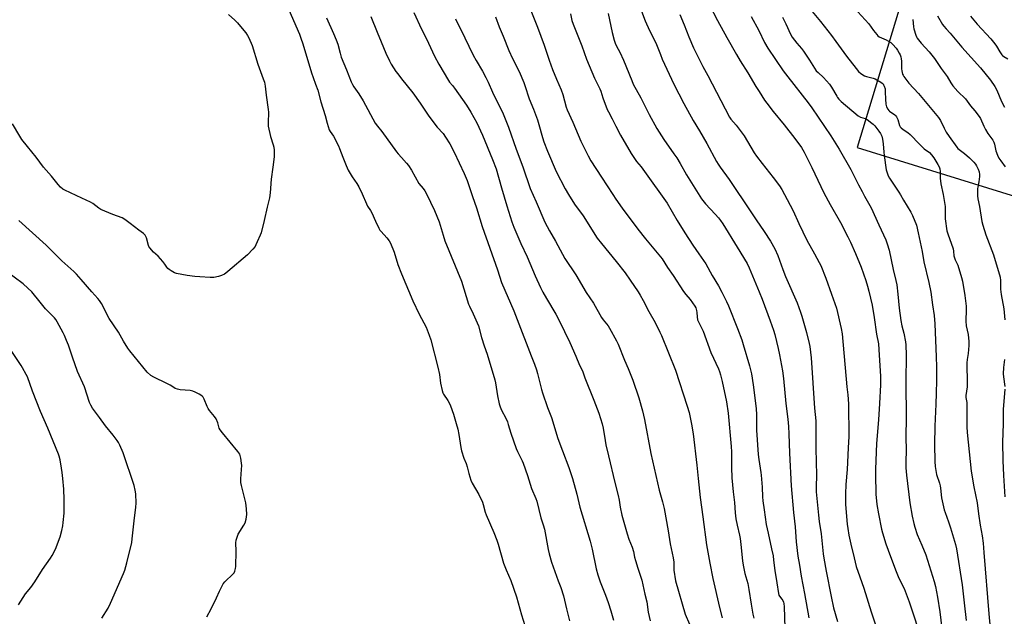
# Model space of a CAD drawing. Units: inches. Extents: x 1237772 to 1243772, y 593452 to 597452.
# Drawn here: x 1238796 to 1239322, y 595395 to 595714 of the extents above; entities that cross this region are included whole.
import ezdxf

# ---------------------------------------------------------------- set-up
doc = ezdxf.new("R2010")
doc.units = ezdxf.units.IN
doc.header["$MEASUREMENT"] = 0
doc.layers.add('NTRL-Farm Land', color=3, linetype='Continuous')
doc.layers.add('Undefined', color=1, linetype='Continuous')

msp = doc.modelspace()

# ---------------------------------------------------------------- linework, layer by layer
at = {"layer": 'NTRL-Farm Land'}
msp.add_lwpolyline([(1239298.03, 595826.69), (1239243.28, 595645.82), (1239451.93, 595581.21)], dxfattribs=at)
at = {"layer": 'Undefined'}
for points, elevation in [([(1238938.25, 595723.12), (1238942.27, 595713.65), (1238945.45, 595706.44), (1238946.27, 595704.28), (1238947.25, 595701.27), (1238951.91, 595685.63), (1238952.77, 595683.12), (1238954.1, 595679.72), (1238955.28, 595676.4), (1238956.85, 595670.21), (1238959.19, 595662.92), (1238960.32, 595658.73), (1238961.42, 595655.32), (1238961.93, 595654.34), (1238963.68, 595651.84), (1238966.39, 595646.6), (1238966.94, 595645.25), (1238968.56, 595640.69), (1238970.43, 595636.11), (1238971.51, 595633.76), (1238973.64, 595630.19), (1238976.11, 595626.5), (1238977.11, 595624.72), (1238978.94, 595621.08), (1238981.24, 595615.64), (1238981.87, 595614.47), (1238983.36, 595612.13), (1238984.05, 595610.89), (1238986.17, 595606.47), (1238987.84, 595602.61), (1238988.39, 595601.71), (1238989.07, 595600.84), (1238992.16, 595597.49), (1238993.36, 595595.89), (1238994.11, 595594.67), (1238996.09, 595589.79), (1238998, 595583.28), (1239000, 595578.34)], 606), ([(1239126.99, 595721.41), (1239130.09, 595713.55), (1239132.42, 595708.39), (1239135.72, 595701.72), (1239136.89, 595698.98), (1239138.17, 595695.45), (1239139.2, 595692.93), (1239145.4, 595679.65), (1239150.72, 595669.3), (1239155.73, 595660.27), (1239159.07, 595654.69), (1239163, 595647.87), (1239168.13, 595638.4), (1239169.02, 595636.89), (1239170.11, 595635.26), (1239174.9, 595628.66), (1239177.04, 595625.54), (1239184.29, 595614.57), (1239189.37, 595607.2), (1239193.63, 595600.83), (1239196.97, 595595.69), (1239199.24, 595591.73), (1239200.89, 595588.09), (1239203.54, 595580.64), (1239205.03, 595576.87), (1239211.18, 595562.83), (1239213.07, 595557.84), (1239213.76, 595555.59), (1239216.16, 595547.02), (1239217.65, 595541.15), (1239217.92, 595539.43), (1239218.66, 595533.36), (1239220.53, 595506.55), (1239221.19, 595499.75), (1239221.22, 595494.18), (1239221.11, 595484.89), (1239221.5, 595470.62), (1239221.31, 595464.56), (1239221.37, 595461.88), (1239222.55, 595449.39), (1239222.97, 595445.99), (1239224, 595439.42), (1239225.14, 595428.72), (1239225.46, 595426.38), (1239226.67, 595419.35), (1239229.33, 595405.86), (1239230.68, 595399.9), (1239232.72, 595392.59)], 588), ([(1239164.31, 595722.28), (1239168.65, 595713.72), (1239173.74, 595704.63), (1239178.76, 595695.42), (1239180.8, 595692.05), (1239184.82, 595685.76), (1239189.14, 595678.44), (1239190.84, 595675.7), (1239193.76, 595671.17), (1239194.96, 595669.49), (1239198.33, 595665.04), (1239204.21, 595657.86), (1239209.93, 595650.55), (1239213.44, 595645.75), (1239214.93, 595643.34), (1239219.12, 595635.18), (1239225.5, 595621.62), (1239228.76, 595615.4), (1239234.4, 595605.65), (1239238.33, 595598.11), (1239239.7, 595595.27), (1239242.43, 595589.14), (1239245.3, 595581.86), (1239247.79, 595574.66), (1239248.74, 595571.62), (1239249.44, 595569.07), (1239251.22, 595561.52), (1239252.4, 595555), (1239253.62, 595546.13), (1239254.55, 595540.86), (1239254.82, 595537.89), (1239255.62, 595523.5), (1239255.68, 595518.99), (1239255.23, 595509.02), (1239254.7, 595500.28), (1239253.64, 595487.71), (1239253.05, 595473.99), (1239252.96, 595468.42), (1239253.13, 595463.2), (1239253.26, 595460.58), (1239253.8, 595455.02), (1239254.57, 595450), (1239256.32, 595441.83), (1239256.83, 595439.82), (1239258.6, 595433.93), (1239259.76, 595430.64), (1239263.7, 595420.16), (1239265.58, 595415.66), (1239268.33, 595410.18), (1239271.06, 595403.05), (1239273.38, 595396.16), (1239275.79, 595388.46)], 584), ([(1238907.59, 595716.91), (1238911.04, 595713.83), (1238912.39, 595712.42), (1238914.07, 595710.51), (1238916.86, 595706.99), (1238917.82, 595705.62), (1238918.5, 595704.43), (1238920.25, 595700.31), (1238923.23, 595690.38), (1238926.17, 595682.54), (1238926.78, 595680.68), (1238927.24, 595678.49), (1238927.77, 595673.79), (1238928.84, 595666.15), (1238928.88, 595664.68), (1238928.74, 595658.94), (1238928.83, 595657.25), (1238930.08, 595651.74), (1238931.49, 595647.3), (1238931.82, 595645.98), (1238931.97, 595644.41), (1238931.9, 595640.74), (1238931.29, 595635.22), (1238930.38, 595628.83), (1238929.83, 595621.61), (1238929.44, 595618.99), (1238928.18, 595613.88), (1238926.67, 595606.75), (1238925, 595600.26), (1238924.52, 595598.88), (1238922.99, 595595.33), (1238922.26, 595593.72), (1238921.83, 595592.95), (1238920.57, 595591.42), (1238917.81, 595588.53), (1238907.31, 595579.5), (1238906.15, 595578.59), (1238905.41, 595578.13), (1238903.84, 595577.44), (1238902.22, 595576.87), (1238899.79, 595576.41), (1238897.83, 595576.25), (1238892.28, 595576.62), (1238889.66, 595576.9), (1238885.59, 595577.41), (1238879.86, 595578.48), (1238878.77, 595578.82), (1238877.04, 595579.82), (1238875.86, 595580.64), (1238875.23, 595581.2), (1238874.73, 595581.86), (1238873.67, 595583.53), (1238872.56, 595584.89), (1238869.99, 595587.7), (1238867.51, 595589.92), (1238865.6, 595592.2), (1238865.11, 595592.93), (1238864.86, 595593.46), (1238863.86, 595597.49), (1238863.53, 595598.3), (1238863.08, 595599.03), (1238862.26, 595599.8), (1238859.69, 595601.66), (1238855.15, 595605.27), (1238852.26, 595607.25), (1238850.76, 595608.14), (1238845.88, 595609.92), (1238839.46, 595612.69), (1238838.46, 595613.31), (1238835.1, 595615.8), (1238833.85, 595616.6), (1238829.36, 595618.8), (1238820.2, 595622.91), (1238819.21, 595623.5), (1238817.95, 595624.6), (1238816.58, 595626.05), (1238813.13, 595630.47), (1238808.88, 595635.22), (1238804.94, 595640.55), (1238800.2, 595646.41), (1238797.32, 595650.12), (1238796.16, 595651.82), (1238792.27, 595658.41)], 608), ([(1239006.59, 595717.86), (1239010.66, 595708.98), (1239013.23, 595703.93), (1239017.6, 595694.68), (1239019.94, 595690.39), (1239024.98, 595681.62), (1239025.62, 595680.75), (1239027.27, 595678.86), (1239028.33, 595677.44), (1239034.59, 595668.5), (1239037.07, 595664.61), (1239040.12, 595658.98), (1239043.16, 595652.47), (1239048.53, 595639.45), (1239050.44, 595634.37), (1239053.27, 595624.31), (1239056.29, 595614.59), (1239057.96, 595608.84), (1239058.87, 595606.08), (1239059.91, 595603.3), (1239063.74, 595594.52), (1239066.99, 595587.45), (1239071.29, 595577.16), (1239074.22, 595571.03), (1239075.51, 595568.46), (1239077.36, 595565.03), (1239082.3, 595556.66), (1239084.09, 595553.39), (1239089.83, 595541.61), (1239093.02, 595534.35), (1239095.06, 595529.51), (1239096.6, 595526.37), (1239097.9, 595522.79), (1239102.74, 595510.84), (1239105.27, 595503.83), (1239107.17, 595498.07), (1239107.68, 595495.86), (1239108.66, 595489.23), (1239109.08, 595486.94), (1239110.4, 595480.99), (1239113.84, 595466.7), (1239115.59, 595459.92), (1239116.1, 595457.41), (1239116.72, 595453.69), (1239117.61, 595449.33), (1239120.37, 595439.41), (1239121.38, 595436.5), (1239123.06, 595432.27), (1239123.76, 595429.88), (1239124.44, 595426.88), (1239124.91, 595425.19), (1239126.21, 595420.96), (1239128.34, 595414.55), (1239129.92, 595407.1), (1239130.94, 595403), (1239131.71, 595397.45), (1239132.69, 595392.82)], 600), ([(1239069.03, 595718.95), (1239072.62, 595710.07), (1239076.16, 595700.4), (1239078.82, 595692.38), (1239080.58, 595687.52), (1239082.64, 595682.23), (1239085.26, 595676.61), (1239086.06, 595674.09), (1239087.93, 595667.36), (1239088.38, 595666), (1239091.51, 595659.41), (1239095.7, 595649.12), (1239099.59, 595641.39), (1239101.13, 595638.68), (1239106.72, 595629.86), (1239112.75, 595620.62), (1239114.44, 595618.18), (1239117.87, 595613.36), (1239126.16, 595602.09), (1239130.31, 595596.93), (1239135.66, 595590.6), (1239139.05, 595586.37), (1239142.02, 595581.66), (1239144.96, 595577.39), (1239150.52, 595568.91), (1239151.86, 595567.17), (1239154.16, 595564.5), (1239156.54, 595561.08), (1239157.03, 595560.04), (1239157.42, 595558.69), (1239157.59, 595557.57), (1239157.74, 595555.28), (1239158.09, 595553.76), (1239161.02, 595547.69), (1239165.17, 595536.31), (1239169.25, 595527.46), (1239169.78, 595526.02), (1239170.23, 595524.32), (1239171.1, 595520.74), (1239173.42, 595509.85), (1239174.35, 595503.78), (1239176.06, 595486.01), (1239176.16, 595483.12), (1239176.1, 595474.76), (1239176.27, 595469.34), (1239177.01, 595461.74), (1239177.68, 595456.07), (1239178.11, 595450.59), (1239178.43, 595447.45), (1239179.14, 595444.01), (1239180.43, 595438.56), (1239180.74, 595436.81), (1239181.21, 595433.58), (1239182.1, 595424.9), (1239182.42, 595422.53), (1239183.31, 595418.16), (1239184.8, 595412.86), (1239185.48, 595409.68), (1239186.68, 595401.7), (1239187.57, 595396.5), (1239188.08, 595394.33)], 594), ([(1239090.13, 595717.26), (1239090.97, 595713.58), (1239091.56, 595711.7), (1239096.22, 595700.14), (1239098.79, 595693.01), (1239101.54, 595686.25), (1239103.09, 595682.83), (1239105.9, 595677.13), (1239106.33, 595675.91), (1239107.37, 595672.36), (1239109.83, 595666.07), (1239110.46, 595664.77), (1239112.51, 595661.06), (1239114.4, 595657.14), (1239116.88, 595652.47), (1239122.64, 595642.54), (1239123.59, 595641.04), (1239125.5, 595638.36), (1239127.96, 595635.4), (1239129.73, 595633.02), (1239141.77, 595616.07), (1239147.16, 595606.82), (1239151.22, 595600.14), (1239155.48, 595593.66), (1239158.78, 595588.98), (1239162.38, 595583.58), (1239165.9, 595577.38), (1239169.13, 595571.92), (1239170.98, 595568.41), (1239173.41, 595563.59), (1239174.5, 595561.19), (1239179.34, 595549.06), (1239181.59, 595543.06), (1239182.45, 595540.53), (1239185.85, 595529.16), (1239186.87, 595524.79), (1239187.81, 595519.05), (1239189.27, 595506.32), (1239189.47, 595502.98), (1239189.53, 595494.76), (1239190.42, 595481.78), (1239190.69, 595479.12), (1239191.85, 595472.2), (1239192.03, 595470.76), (1239192.58, 595464.33), (1239192.65, 595459.13), (1239192.85, 595456.96), (1239193.68, 595452.17), (1239194.72, 595444.4), (1239195.67, 595439.76), (1239197.57, 595431.42), (1239198.36, 595427.52), (1239198.65, 595425.32), (1239199.22, 595419.7), (1239200.39, 595413.15), (1239201.23, 595407.47), (1239201.44, 595406.64), (1239201.71, 595406.02), (1239203.07, 595404.38), (1239203.53, 595403.69), (1239203.88, 595402.92), (1239204.1, 595402.08), (1239204.25, 595400.38), (1239204.59, 595389.04)], 592), ([(1239110.25, 595717.42), (1239112.48, 595707.25), (1239113.56, 595703.21), (1239114.13, 595701.55), (1239114.84, 595699.97), (1239116.57, 595696.76), (1239118.5, 595692.55), (1239122.86, 595681.58), (1239123.7, 595679.67), (1239127.73, 595672.4), (1239132.27, 595663.39), (1239136.27, 595656), (1239139.96, 595650.15), (1239145.43, 595642.44), (1239146.91, 595640.2), (1239148.81, 595637.16), (1239152.18, 595631.26), (1239160.21, 595618.35), (1239162.22, 595615.76), (1239167.48, 595610.15), (1239169.23, 595608.15), (1239170.3, 595606.72), (1239171.45, 595604.99), (1239179.19, 595592.61), (1239184.55, 595583.86), (1239185.63, 595581.56), (1239190.96, 595568.74), (1239192.56, 595564.67), (1239196.8, 595553.21), (1239198.52, 595548.25), (1239199.25, 595545.8), (1239201.04, 595538.45), (1239201.8, 595535.03), (1239203.31, 595526.49), (1239203.84, 595522.34), (1239205.11, 595508.93), (1239206.18, 595500.55), (1239206.5, 595496.78), (1239206.73, 595492.76), (1239207.09, 595482.41), (1239208.06, 595465.04), (1239209.26, 595450.71), (1239210.21, 595443.05), (1239210.74, 595435.09), (1239211.64, 595427.34), (1239212.52, 595422.63), (1239213.37, 595416.73), (1239215.18, 595407.51), (1239217.47, 595394.44)], 590), ([(1239148.65, 595716.88), (1239150.9, 595711.38), (1239153.31, 595704.93), (1239155.81, 595699.09), (1239160.88, 595689.07), (1239163.45, 595684.31), (1239175.12, 595662.02), (1239175.85, 595660.98), (1239178.6, 595657.68), (1239182.83, 595651.96), (1239188.29, 595643.03), (1239189.58, 595641.14), (1239192.49, 595637.21), (1239198.47, 595629.83), (1239201.71, 595625.33), (1239202.98, 595623.37), (1239205.96, 595617.98), (1239209.16, 595611.92), (1239212.03, 595605.21), (1239216.31, 595596.24), (1239220.45, 595589.01), (1239222.99, 595584.34), (1239223.77, 595582.76), (1239226.53, 595576.05), (1239229.63, 595567.44), (1239232.24, 595559.89), (1239234.77, 595549.1), (1239235.23, 595546.21), (1239237.65, 595517.96), (1239238.22, 595513.58), (1239238.55, 595508.89), (1239238.85, 595491.31), (1239238.44, 595485.27), (1239237.84, 595473.74), (1239237.15, 595465.73), (1239236.97, 595460.79), (1239237.08, 595454.99), (1239237.99, 595444.58), (1239238.26, 595442.22), (1239238.83, 595438.72), (1239239.89, 595433.85), (1239241.56, 595426.48), (1239242.78, 595421.9), (1239244.62, 595416.3), (1239246.73, 595410.29), (1239250.67, 595397.75), (1239253.54, 595389.1)], 586), ([(1239219.22, 595718.43), (1239223.68, 595713.15), (1239229.52, 595705.69), (1239231.93, 595702.49), (1239237.63, 595694.64), (1239242.69, 595687.97), (1239244, 595686.47), (1239245.25, 595685.33), (1239247.16, 595684.17), (1239248.23, 595683.74), (1239251.72, 595682.86), (1239252.84, 595682.46), (1239255.96, 595680.7), (1239256.67, 595680.2), (1239257.08, 595679.8), (1239257.36, 595679.37), (1239257.68, 595678.63), (1239258.11, 595677.06), (1239258.25, 595675.6), (1239258.32, 595671.58), (1239258.57, 595668.93), (1239258.9, 595667.53), (1239259.56, 595666.3), (1239260.07, 595665.65), (1239260.45, 595665.29), (1239263.29, 595663.24), (1239263.88, 595662.7), (1239264.22, 595662.27), (1239264.65, 595661.5), (1239264.98, 595660.68), (1239265.82, 595657.53), (1239266.21, 595656.84), (1239266.72, 595656.22), (1239267.76, 595655.4), (1239270.3, 595653.77), (1239271.59, 595652.72), (1239272.8, 595651.56), (1239275.27, 595648.82), (1239277.99, 595646.12), (1239279.1, 595645.16), (1239281.86, 595643.04), (1239282.98, 595641.93), (1239284.22, 595640.3), (1239286.38, 595636.72), (1239287.04, 595635.41), (1239287.37, 595634.31), (1239287.59, 595632.89), (1239287.64, 595629.41), (1239287.85, 595626.45), (1239289.1, 595620.62), (1239290.16, 595614.3), (1239290.23, 595612.85), (1239290.23, 595607.65), (1239291.14, 595601.35), (1239291.57, 595599.69), (1239294.46, 595591.59), (1239294.68, 595590.46), (1239294.88, 595587.96), (1239295.13, 595586.84), (1239295.54, 595585.77), (1239296.61, 595583.72), (1239296.95, 595582.92), (1239298.99, 595576.4), (1239299.41, 595574.37), (1239300.75, 595566.67), (1239301.53, 595560.96), (1239301.52, 595558.05), (1239301.23, 595554.33), (1239301.27, 595552.94), (1239301.53, 595550.44), (1239302.47, 595545.91), (1239302.84, 595542.1), (1239302.95, 595540.05), (1239302.59, 595535.68), (1239301.96, 595532.46), (1239301.75, 595530.73), (1239302.01, 595519.6), (1239301.89, 595517.92), (1239301.29, 595513.28), (1239301.34, 595512.2), (1239301.79, 595509.55), (1239301.88, 595508.4), (1239301.81, 595496.49), (1239301.96, 595493.47), (1239304.19, 595472.78), (1239305.49, 595464.49), (1239307.29, 595455.91), (1239307.99, 595450.06), (1239308.92, 595443.98), (1239309.91, 595438.21), (1239310.44, 595434.43), (1239310.93, 595429.32), (1239313.48, 595396.53), (1239314.28, 595388.9)], 578), ([(1239243.59, 595718.34), (1239249.41, 595711.96), (1239252, 595708.35), (1239253.75, 595706.11), (1239254.33, 595705.51), (1239255.01, 595705.02), (1239258.7, 595703.28), (1239261.26, 595701.84), (1239262.32, 595700.89), (1239264.01, 595698.93), (1239264.76, 595697.84), (1239265.75, 595696.15), (1239266.12, 595695.39), (1239266.48, 595694.26), (1239266.74, 595693.1), (1239266.88, 595691.94), (1239266.98, 595687.87), (1239267.08, 595686.72), (1239267.5, 595685), (1239267.72, 595684.45), (1239268.16, 595683.69), (1239270.88, 595680.14), (1239275.98, 595674.64), (1239286.63, 595661.85), (1239287.7, 595660.15), (1239289.62, 595656.12), (1239290.81, 595654.07), (1239292.4, 595651.6), (1239296.46, 595645.95), (1239297.02, 595645.29), (1239297.66, 595644.71), (1239300.52, 595642.51), (1239303.24, 595640.2), (1239305.46, 595637.95), (1239306.39, 595636.89), (1239307.02, 595635.96), (1239307.89, 595634.21), (1239308.34, 595632.86), (1239308.57, 595631.42), (1239308.62, 595630.27), (1239308.27, 595627.46), (1239307.67, 595624.69), (1239307.57, 595623.83), (1239307.55, 595620.01), (1239307.7, 595618.28), (1239308.52, 595614.34), (1239309.85, 595606.24), (1239310.3, 595604.22), (1239311.98, 595599.11), (1239316.06, 595588.42), (1239319.63, 595576.44), (1239319.81, 595574.77), (1239319.74, 595571.21), (1239319.79, 595570.09), (1239320.2, 595567.27), (1239321.59, 595559.59), (1239322.05, 595553.71)], 576), ([(1239286.14, 595716.17), (1239288.82, 595711.6), (1239289.45, 595710.66), (1239290.7, 595709.12), (1239292.97, 595706.98), (1239299.11, 595699.47), (1239309.01, 595688.45), (1239314.5, 595681.75), (1239316.74, 595678.43), (1239317.87, 595676.47), (1239320.39, 595670.42), (1239321.95, 595667.34)], 572), ([(1238959.98, 595715.16), (1238963.72, 595706.76), (1238965.12, 595703.25), (1238965.94, 595700.94), (1238967.21, 595696.14), (1238967.84, 595694.15), (1238970.66, 595687.22), (1238973.11, 595680.87), (1238973.75, 595679.55), (1238974.48, 595678.29), (1238977.2, 595674.49), (1238979.52, 595670.82), (1238985.99, 595658.79), (1238987.19, 595657.17), (1238989.54, 595654.35), (1238997.33, 595643.55), (1238998.24, 595642.42), (1239000, 595640.47)], 604), ([(1238983.65, 595715.86), (1238986.92, 595707.38), (1238989.17, 595702.27), (1238991.69, 595696.19), (1238993.49, 595692.17), (1238994.46, 595690.36), (1238997, 595686.39), (1238997.94, 595685.1), (1239000, 595682.55)], 602), ([(1239028.79, 595714.48), (1239029.44, 595712.97), (1239031.4, 595709.26), (1239038.22, 595695.15), (1239039.83, 595692.28), (1239043.19, 595686.61), (1239045.06, 595683.25), (1239046.24, 595680.77), (1239048.62, 595675.35), (1239054.21, 595663.81), (1239057.18, 595656.61), (1239061.13, 595644.84), (1239064.69, 595635.51), (1239068.73, 595623.8), (1239071.87, 595616.84), (1239076.58, 595605.91), (1239078.97, 595601.2), (1239082.15, 595595.76), (1239087.19, 595586.48), (1239093.06, 595577.75), (1239098.58, 595568.36), (1239102.5, 595562.58), (1239106.78, 595554.9), (1239107.62, 595553.74), (1239110.28, 595550.42), (1239111.1, 595549.26), (1239114.7, 595542.5), (1239115.56, 595540.69), (1239119, 595532.24), (1239121.03, 595527.64), (1239123.54, 595521.41), (1239126.76, 595512.01), (1239128.64, 595505.05), (1239129.69, 595500.38), (1239133.09, 595482.28), (1239137.48, 595462.61), (1239139.28, 595456.38), (1239140.12, 595452.94), (1239142.32, 595440.88), (1239143.45, 595434.09), (1239145.06, 595426.59), (1239145.28, 595424.25), (1239145.4, 595419.94), (1239146.33, 595414.23), (1239151.49, 595396.51), (1239153.73, 595391.06)], 598), ([(1239050.12, 595715.62), (1239052.12, 595710.35), (1239054.29, 595705.28), (1239057.26, 595697.57), (1239059.25, 595693.4), (1239062.82, 595686.34), (1239065.22, 595680.56), (1239065.82, 595678.88), (1239068.1, 595671.79), (1239070.41, 595666.23), (1239072.54, 595660.55), (1239073.34, 595658.06), (1239075.25, 595651.06), (1239075.96, 595648.86), (1239077.87, 595643.92), (1239082.6, 595633), (1239087.43, 595623.67), (1239089.17, 595620.6), (1239092.42, 595615.43), (1239096.97, 595609.24), (1239104.51, 595597.39), (1239106.68, 595594.51), (1239114.49, 595584.92), (1239119.3, 595578.82), (1239122.07, 595574.97), (1239126.34, 595568.63), (1239127.44, 595566.89), (1239129.07, 595564.08), (1239132.1, 595558.18), (1239135.45, 595552.36), (1239137.97, 595547.17), (1239138.79, 595545.3), (1239146.21, 595526.84), (1239152.55, 595507.53), (1239153.48, 595504.18), (1239154.88, 595497.89), (1239155.77, 595492.79), (1239157.66, 595476.02), (1239158.34, 595468.87), (1239159.49, 595458.72), (1239160.8, 595448.45), (1239162.86, 595433.49), (1239163.5, 595429.52), (1239164.56, 595423.67), (1239166.2, 595415.44), (1239169.78, 595399.97), (1239171.15, 595394.51)], 596), ([(1239186.73, 595715.8), (1239190.69, 595708.3), (1239193.69, 595701.82), (1239195.47, 595698.89), (1239203.74, 595686.72), (1239206.17, 595683.48), (1239217.14, 595669.59), (1239219.06, 595667.06), (1239229.14, 595651.99), (1239233.6, 595644.95), (1239239.87, 595634.02), (1239243.97, 595625.89), (1239245.98, 595622.27), (1239247.15, 595619.72), (1239250.76, 595613.48), (1239254.81, 595604.39), (1239258.5, 595596.48), (1239259.31, 595594.35), (1239260.37, 595590.96), (1239262.46, 595580.64), (1239263.83, 595574.81), (1239264.34, 595572.33), (1239264.95, 595567.41), (1239265.64, 595559.94), (1239266.52, 595553.3), (1239267.02, 595550.44), (1239268.16, 595546.6), (1239269, 595542.01), (1239269.23, 595540.28), (1239269.48, 595534.81), (1239269.2, 595521.02), (1239269.45, 595500.75), (1239269.29, 595491.72), (1239269.44, 595483.28), (1239269.23, 595478.47), (1239269.26, 595474.64), (1239269.58, 595470.79), (1239271.33, 595455.99), (1239272.56, 595448.88), (1239273.44, 595444.85), (1239273.98, 595442.86), (1239275.28, 595438.95), (1239277.81, 595433.22), (1239279.88, 595428.16), (1239284.3, 595413.88), (1239285.02, 595411.3), (1239286.12, 595405.45), (1239287.42, 595397.76), (1239288.45, 595388.7)], 582), ([(1239203.33, 595715.39), (1239205.19, 595711.9), (1239207.59, 595706.42), (1239208.48, 595704.77), (1239210.97, 595701.55), (1239213.55, 595698.62), (1239214.61, 595697.24), (1239217.88, 595692.4), (1239221.41, 595686.85), (1239222.37, 595685.82), (1239225.33, 595683.2), (1239228.43, 595679.69), (1239229.54, 595678), (1239232.31, 595673.17), (1239232.8, 595672.45), (1239233.53, 595671.58), (1239234.74, 595670.42), (1239243.87, 595662.7), (1239245.08, 595662.05), (1239247.45, 595661.23), (1239248.53, 595660.77), (1239249.27, 595660.29), (1239250.44, 595659.37), (1239251.79, 595658.21), (1239252.61, 595657.36), (1239254.82, 595654.56), (1239255.67, 595653.35), (1239256.35, 595651.8), (1239256.79, 595650.17), (1239257.08, 595647.82), (1239257.41, 595643.27), (1239257.62, 595641.53), (1239258.75, 595633.87), (1239259.01, 595632.73), (1239259.37, 595631.67), (1239259.81, 595630.68), (1239260.5, 595629.42), (1239265.47, 595622.01), (1239266.35, 595620.55), (1239267.94, 595617.58), (1239271.95, 595611.25), (1239272.79, 595609.39), (1239274.85, 595604.23), (1239275.88, 595600.22), (1239277.9, 595590.31), (1239278.89, 595584.76), (1239281.45, 595573.65), (1239282.5, 595568.48), (1239283.42, 595561.8), (1239284.35, 595556.01), (1239284.75, 595551.62), (1239285.51, 595533.92), (1239285.62, 595528.58), (1239285.6, 595521.22), (1239285.48, 595514.58), (1239285.29, 595508.57), (1239284.75, 595496.86), (1239284.56, 595487.14), (1239284.72, 595477.93), (1239284.93, 595475.32), (1239285.57, 595471.14), (1239287.17, 595466.44), (1239287.57, 595465), (1239287.75, 595463.84), (1239288.27, 595458.65), (1239289.77, 595452.27), (1239290.19, 595450.84), (1239292, 595445.85), (1239293.11, 595442.52), (1239295.67, 595433.66), (1239296.22, 595431.34), (1239299.26, 595412.11), (1239300.46, 595402.57), (1239301.5, 595392.98)], 580), ([(1239272.9, 595714.26), (1239273.28, 595710.26), (1239273.47, 595709.13), (1239274.53, 595705.82), (1239274.86, 595705.02), (1239275.29, 595704.28), (1239277.42, 595701.58), (1239281.63, 595696.97), (1239284.47, 595693.33), (1239288.04, 595688.09), (1239291.33, 595683.8), (1239293.23, 595680.39), (1239294.39, 595678.77), (1239296.95, 595675.69), (1239301.13, 595671.84), (1239303.7, 595668.06), (1239306.12, 595665.43), (1239308.41, 595662.34), (1239309.02, 595661.21), (1239310.86, 595657.15), (1239311.72, 595655.5), (1239313.03, 595653.32), (1239315.62, 595649.65), (1239316.15, 595648.67), (1239316.51, 595647.61), (1239317.35, 595644.04), (1239318.25, 595641.66), (1239318.96, 595640.14), (1239319.92, 595638.71), (1239322.34, 595635.5)], 574), ([(1239303.83, 595716.03), (1239307.32, 595711.7), (1239314.53, 595703.92), (1239316.81, 595701.21), (1239317.64, 595700.01), (1239319.33, 595696.97), (1239320.46, 595695.4), (1239320.84, 595695.01), (1239321.54, 595694.47), (1239323.7, 595693.23)], 570), ([(1239000, 595682.55), (1239005.99, 595675.06), (1239009.96, 595669.44), (1239014.25, 595663.09), (1239017.78, 595658.34), (1239019.06, 595656.72), (1239022.14, 595653.25), (1239023.49, 595651.39), (1239025.76, 595647.67), (1239028.1, 595643.24), (1239033.35, 595631.96), (1239034.97, 595628.11), (1239037.8, 595619.68), (1239040.06, 595613.59), (1239043.06, 595603.62), (1239051.23, 595580.36), (1239053.39, 595573.7), (1239059.86, 595558.57), (1239061.76, 595553.91), (1239069.11, 595534.41), (1239070.98, 595530.01), (1239072.08, 595527.04), (1239072.63, 595525.1), (1239074.74, 595516.41), (1239075.23, 595514.73), (1239077.98, 595506.81), (1239080.02, 595501.51), (1239083.44, 595490.25), (1239085.86, 595483.74), (1239089.39, 595474.75), (1239091.29, 595468.95), (1239093.5, 595460.64), (1239095.1, 595453.69), (1239100.67, 595435.45), (1239101.74, 595431.19), (1239103.91, 595420.73), (1239104.75, 595417.4), (1239105.99, 595413.71), (1239108.86, 595406.63), (1239110.29, 595402.72), (1239111.74, 595398.3), (1239113.19, 595393.23)], 602), ([(1239000, 595640.47), (1239002.65, 595637.47), (1239003.75, 595636.1), (1239005.26, 595633.64), (1239009.27, 595626.62), (1239011.57, 595623.81), (1239012.42, 595622.66), (1239013.29, 595621.09), (1239017.65, 595612.21), (1239020.01, 595606.13), (1239022.15, 595598.89), (1239023.14, 595595.87), (1239031.98, 595574.3), (1239035.77, 595562.11), (1239036.28, 595560.94), (1239038.27, 595556.98), (1239041.01, 595550.47), (1239042.63, 595544.31), (1239044.09, 595539.78), (1239045.64, 595535.29), (1239049.88, 595521.7), (1239050.2, 595520.13), (1239051.29, 595513.16), (1239052.18, 595508.86), (1239052.64, 595507.16), (1239053.33, 595505.52), (1239055.68, 595501.15), (1239056.52, 595499.25), (1239057, 595497.86), (1239058.39, 595493.11), (1239061.17, 595484.96), (1239061.86, 595483.33), (1239064.4, 595478.44), (1239064.99, 595477.16), (1239067.23, 595470.44), (1239069.35, 595463.58), (1239071.72, 595458.18), (1239072.2, 595456.84), (1239074.42, 595447.83), (1239075.69, 595444.08), (1239076.34, 595441.87), (1239078.24, 595431.01), (1239078.8, 595428.72), (1239080.14, 595424.18), (1239083.62, 595414.3), (1239084.99, 595410.7), (1239086.5, 595406.2), (1239088.12, 595399.21), (1239089.69, 595392.92)], 604), ([(1238896.02, 595395.05), (1238898.43, 595399.36), (1238901.25, 595405.19), (1238902.78, 595408.69), (1238904.82, 595412.56), (1238905.72, 595413.71), (1238910.14, 595417.93), (1238910.56, 595418.5), (1238911.02, 595419.46), (1238911.41, 595420.75), (1238911.53, 595421.91), (1238911.64, 595430.08), (1238911.53, 595434.51), (1238911.69, 595436), (1238912.14, 595437.59), (1238912.77, 595439.12), (1238915.8, 595444.01), (1238916.46, 595445.27), (1238916.96, 595447.2), (1238917.34, 595449.76), (1238917.2, 595452.67), (1238916.85, 595455.84), (1238916.2, 595458.86), (1238914.5, 595465.14), (1238914.18, 595466.8), (1238914.15, 595468.7), (1238914.61, 595473.74), (1238914.71, 595475.94), (1238914.6, 595477.09), (1238914.17, 595479.73), (1238913.87, 595481.18), (1238913.59, 595481.99), (1238912.62, 595483.41), (1238904.38, 595493.26), (1238903.14, 595494.87), (1238902.63, 595495.89), (1238901.84, 595498.72), (1238900.94, 595500.82), (1238900.16, 595502.03), (1238897.54, 595505.2), (1238896.69, 595506.39), (1238896.18, 595507.41), (1238894.54, 595511.36), (1238894.03, 595512.32), (1238893.55, 595512.96), (1238892.9, 595513.48), (1238891.91, 595514.05), (1238889.84, 595515.11), (1238888.51, 595515.64), (1238887.09, 595515.87), (1238881.84, 595516.26), (1238880.44, 595516.59), (1238879.1, 595517.08), (1238878.36, 595517.48), (1238876.48, 595518.73), (1238874.64, 595519.74), (1238867.65, 595523.01), (1238866.2, 595524.04), (1238864.19, 595525.8), (1238854.9, 595537.13), (1238853.87, 595538.52), (1238851.58, 595542.28), (1238848.87, 595547.1), (1238843.85, 595554.45), (1238839.75, 595562.35), (1238838.73, 595564.04), (1238837.9, 595565.12), (1238834.61, 595568.64), (1238828.86, 595575.19), (1238826.42, 595578.09), (1238825.06, 595579.55), (1238818.7, 595585.24), (1238810.25, 595593.55), (1238795.71, 595606.74)], 606), ([(1238840.05, 595394.27), (1238843.27, 595399.59), (1238844.52, 595402.23), (1238851.54, 595418.08), (1238852.22, 595419.91), (1238853.39, 595423.89), (1238855.95, 595434.77), (1238856.25, 595436.62), (1238857.23, 595446.28), (1238858.21, 595453.6), (1238858.25, 595455.77), (1238858.06, 595460.71), (1238857.81, 595462.65), (1238857.22, 595465.11), (1238851.36, 595482.7), (1238849.61, 595486.76), (1238848.95, 595488.09), (1238848.15, 595489.31), (1238846.01, 595492.08), (1238841.96, 595497.01), (1238838.75, 595501.57), (1238835.02, 595506.47), (1238834.05, 595508.05), (1238833.41, 595509.61), (1238830.73, 595517.9), (1238827, 595526.13), (1238824.31, 595533.69), (1238822.12, 595540.18), (1238821.17, 595542.64), (1238820.06, 595545.35), (1238819.38, 595546.8), (1238816.21, 595552.64), (1238815.45, 595553.89), (1238814.75, 595554.76), (1238811.09, 595558.29), (1238809.96, 595559.5), (1238807.11, 595563.23), (1238802.6, 595568.63), (1238800.5, 595570.61), (1238797.89, 595572.9), (1238788.28, 595580.06)], 604), ([(1239000, 595578.34), (1239006.05, 595563.82), (1239009.35, 595556.65), (1239011.92, 595552.13), (1239013.14, 595549.82), (1239014.76, 595545.49), (1239015.55, 595542.99), (1239019.33, 595528.47), (1239020.2, 595524.46), (1239020.76, 595519.86), (1239021.69, 595515.89), (1239022.06, 595514.79), (1239022.44, 595514.07), (1239024.79, 595510.61), (1239025.49, 595509.4), (1239026.16, 595507.75), (1239027.77, 595503.25), (1239029.22, 595498.4), (1239030.06, 595495.25), (1239030.58, 595492.41), (1239031.64, 595485.48), (1239032.01, 595483.77), (1239033.17, 595479.85), (1239034.43, 595477), (1239035.09, 595475.18), (1239035.97, 595471.51), (1239036.94, 595468.12), (1239037.7, 595466.4), (1239041.21, 595460.4), (1239043.16, 595456.34), (1239043.65, 595455.01), (1239044.7, 595450.89), (1239045.15, 595449.47), (1239049.29, 595440.07), (1239050.84, 595436.06), (1239051.57, 595433.86), (1239054.38, 595423.63), (1239055.79, 595420.19), (1239058.33, 595414.41), (1239061.4, 595405.76), (1239064.11, 595396.09), (1239066.77, 595387.58)], 606), ([(1238795.42, 595401.35), (1238799.21, 595407.35), (1238802.05, 595410.7), (1238804.27, 595413.64), (1238808.3, 595420.37), (1238812.56, 595426.38), (1238813.51, 595427.85), (1238815.23, 595431.13), (1238817.65, 595437.74), (1238818.6, 595441.15), (1238819.1, 595443.63), (1238819.34, 595445.37), (1238819.83, 595450.4), (1238819.93, 595457.75), (1238819.72, 595463.24), (1238819.22, 595469.01), (1238818.84, 595472.2), (1238818.51, 595474.51), (1238817.65, 595478.83), (1238817.2, 595480.84), (1238816.86, 595481.94), (1238811.14, 595495.75), (1238809.16, 595500.21), (1238807.25, 595504.79), (1238802.97, 595515.54), (1238800.26, 595523.2), (1238799.63, 595524.5), (1238797.67, 595528.05), (1238796.93, 595529.3), (1238790.93, 595538.39)], 602), ([(1239321.99, 595532.45), (1239321.41, 595528.28), (1239321.19, 595524.77), (1239321.3, 595523.3), (1239322.09, 595518.03)], 576), ([(1239322.17, 595516.66), (1239321.37, 595507.85), (1239321.27, 595505.89), (1239321.17, 595498.15), (1239320.87, 595488.39), (1239320.99, 595478.53), (1239321.34, 595470.52), (1239322.12, 595459.06)], 576)]:
    msp.add_lwpolyline(points, dxfattribs=dict(at, elevation=elevation))

doc.saveas('drawing.dxf')
